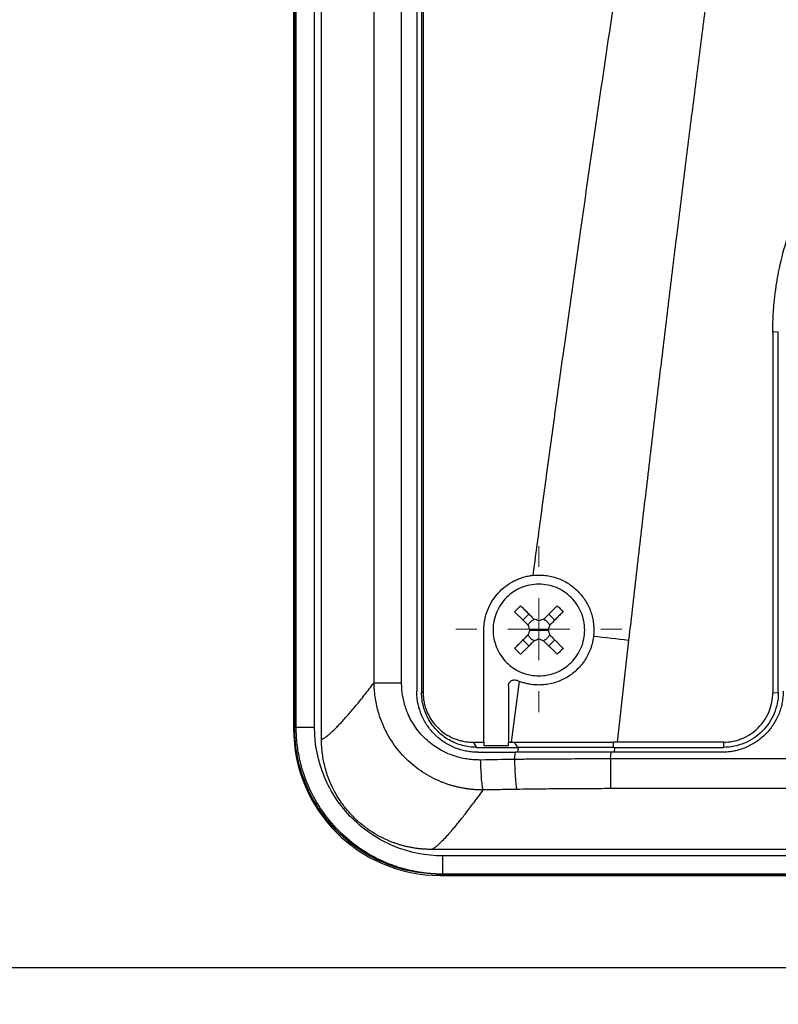
# Model space of a CAD drawing. Units: millimetres. Extents: x 17195 to 19852, y -725 to 2039.
# Drawn here: x 17804 to 17866, y 1084 to 1165 of the extents above; entities that cross this region are included whole.
import ezdxf

# ---------------------------------------------------------------- set-up
doc = ezdxf.new("R2010")
doc.units = ezdxf.units.MM
doc.layers.add('Dimensions', color=1, linetype='Continuous')
doc.styles.get("Standard").update_dxf_attribs({"font": 'arial.ttf'})
doc.dimstyles.get("Standard").update_dxf_attribs({"dimtxt": 0.18, "dimasz": 40, "dimexe": 0.18, "dimexo": 0.0625, "dimgap": 0.09, "dimtad": 0, "dimdec": 0, "dimzin": 0, "dimdsep": 46, "dimtxsty": 'Standard', "dimblk": 'ARCHTICK', "dimcen": 0.09, "dimadec": 0, "dimazin": 0, "dimtfac": 1, "dimtdec": 4, "dimtofl": 0, "dimtmove": 0, "dimatfit": 3, "dimfxl": 1, "dimtolj": 1, "dimtzin": 0, "dimarcsym": 0})

# ---------------------------------------------------------------- blocks, each defined once
blk = doc.blocks.new('SW_CENTERMARKSYMBOL_87')
at = {"color": 0, "linetype": 'Continuous', "lineweight": 0}
for p, q in [((0, 5.08), (0, 6.79)), ((0, 0), (0, 2.54)), ((-5.08, 0), (-6.79, 0)), ((0, 0), (-2.54, 0)), ((0, 0), (0, -2.54)), ((0, 0), (2.54, 0)), ((5.08, 0), (6.79, 0)), ((0, -5.08), (0, -6.79))]:
    blk.add_line(p, q, dxfattribs=at)
blk = doc.blocks.new('_ArchTick')
at = {"color": 0, "linetype": 'ByBlock', "const_width": 0.15}
blk.add_lwpolyline([(-0.5, -0.5), (0.5, 0.5)], dxfattribs=at)
blk = doc.blocks.new('*D527')
at = {"layer": 'Defpoints', "color": 0}
for p in [(17308.982, 1734.896), (17454.358, 1734.896), (18119.759, 889.586)]:
    blk.add_point(p, dxfattribs=at)
at = {"layer": 'Dimensions', "color": 0, "lineweight": -2}
for p, q in [((17454.295, 1734.896), (17308.802, 1734.896)), ((17308.982, 1734.896), (17308.982, 1334.481)), ((17308.982, 889.586), (17308.982, 1290.001)), ((18119.696, 889.586), (17308.802, 889.586))]:
    blk.add_line(p, q, dxfattribs=at)
at = {"layer": 'Dimensions', "color": 0, "lineweight": -2, "xscale": 40, "yscale": 40, "zscale": 40}
for p, rotation in [((17308.982, 1734.896), 90), ((17308.982, 889.586), 270)]:
    blk.add_blockref('_ArchTick', p, dxfattribs=dict(at, rotation=rotation))
at = {"layer": 'Dimensions', "color": 0, "insert": (17308.982, 1312.241), "char_height": 20, "attachment_point": 5, "rotation": 90}
blk.add_mtext('\\A1;845', dxfattribs=at)

msp = doc.modelspace()

# ---------------------------------------------------------------- linework, layer by layer
at = {"color": 7, "linetype": 'Continuous', "lineweight": 25}
for p, q in [((17826.466, 1276.28), (17826.466, 1106.806)), ((17828.75, 1105.93), (17828.75, 1274.846)), ((17833.057, 1110.575), (17833.057, 1193.887)), ((17835.306, 1110.575), (17835.306, 1193.887)), ((17836.544, 1193.887), (17836.544, 1109.887)), ((17836.944, 1193.887), (17836.944, 1109.787)), ((17837.067, 1193.887), (17837.067, 1109.787)), ((17866.144, 1139.287), (17865.693, 1139.256)), ((17865.693, 1139.256), (17865.693, 1109.756)), ((17866.144, 1109.787), (17866.144, 1139.287)), ((17845.244, 1115.699), (17845.732, 1116.187)), ((17847.844, 1115.699), (17847.357, 1116.187)), ((17842.044, 1105.707), (17842.044, 1114.887)), ((17845.794, 1114.887), (17846.544, 1114.887)), ((17846.544, 1114.887), (17847.294, 1114.887)), ((17845.244, 1114.074), (17845.732, 1113.586)), ((17847.357, 1113.586), (17847.844, 1114.074)), ((17853.893, 1114.067), (17852.949, 1105.708)), ((17844.044, 1110.304), (17844.044, 1105.707)), ((17844.929, 1110.687), (17844.28, 1105.707)), ((17837.067, 1109.787), (17836.944, 1109.787)), ((17865.693, 1109.756), (17866.144, 1109.787)), ((17826.544, 1106.885), (17826.466, 1106.806)), ((17841.158, 1105.707), (17842.044, 1105.707)), ((17841.158, 1105.707), (17841.444, 1105.287)), ((17841.444, 1105.287), (17844.792, 1105.287)), ((17844.044, 1105.707), (17844.28, 1105.707)), ((17844.52, 1105.707), (17844.792, 1105.287)), ((17852.949, 1105.708), (17852.643, 1105.708)), ((17852.643, 1105.287), (17852.643, 1105.708)), ((17852.643, 1105.287), (17861.644, 1105.287)), ((17861.644, 1105.708), (17852.949, 1105.708)), ((17861.644, 1105.708), (17861.644, 1105.287)), ((17844.55, 1104.296), (17844.626, 1104.887)), ((17852.402, 1104.335), (17852.464, 1104.887)), ((17861.544, 1104.887), (17852.464, 1104.887)), ((17960.687, 1104.335), (17852.402, 1104.335)), ((17960.687, 1101.907), (17852.402, 1101.907)), ((18012.415, 1096.937), (17837.752, 1096.937)), ((18011.462, 1096.411), (17838.686, 1096.412)), ((17838.119, 1094.915), (17838.673, 1094.887)), ((17838.546, 1094.887), (17838.121, 1094.929)), ((17838.546, 1094.887), (17838.464, 1094.808)), ((17838.464, 1094.808), (18011.624, 1094.808)), ((17838.554, 1094.887), (17838.546, 1094.887)), ((18011.544, 1094.887), (17838.546, 1094.887)), ((18011.462, 1094.912), (17838.686, 1094.912))]:
    msp.add_line(p, q, dxfattribs=at)
at = {"color": 8, "linetype": 'Continuous', "lineweight": 25}
for p, q in [((17826.544, 1276.223), (17826.544, 1106.885)), ((17826.684, 1106.906), (17826.684, 1276.318)), ((17828.182, 1106.906), (17828.182, 1275.251)), ((17844.825, 1104.887), (17844.871, 1105.243)), ((17852.736, 1105.236), (17852.696, 1104.887)), ((17476.544, 1087.265), (18037.983, 1087.265))]:
    msp.add_line(p, q, dxfattribs=at)
at = {"color": 7, "linetype": 'Continuous', "lineweight": 25}
msp.add_ellipse((17838.467, 1106.81), major_axis=(-8.488, -8.488), ratio=0.999695, start_param=5.497939, end_param=7.068431, dxfattribs=at)
for points, knots in [([(17846.075, 1119.362), (17846.281, 1120.903), (17846.695, 1123.998), (17847.328, 1128.659), (17847.972, 1133.359), (17848.842, 1139.631), (17849.923, 1147.298), (17851.243, 1156.464), (17852.588, 1165.558), (17854, 1174.838), (17855.472, 1184.274), (17856.498, 1190.653), (17857.018, 1193.887)], [0, 0, 0, 0, 0.061903, 0.124347, 0.187332, 0.250858, 0.376555, 0.495679, 0.619678, 0.74266, 0.869562, 1, 1, 1, 1]), ([(17863.828, 1192.927), (17863.606, 1191.345), (17863.16, 1188.156), (17862.498, 1183.336), (17861.835, 1178.443), (17861.173, 1173.477), (17860.51, 1168.438), (17859.848, 1163.326), (17859.185, 1158.142), (17858.523, 1152.885), (17857.861, 1147.554), (17857.199, 1142.151), (17856.537, 1136.675), (17855.875, 1131.126), (17855.213, 1125.505), (17854.551, 1119.81), (17854.113, 1115.989), (17853.893, 1114.067)], [0, 0, 0, 0, 0.060305, 0.121517, 0.183638, 0.246667, 0.310605, 0.375451, 0.441207, 0.507872, 0.575446, 0.64393, 0.713323, 0.783627, 0.854841, 0.926965, 1, 1, 1, 1]), ([(17865.693, 1139.256), (17865.694, 1139.422), (17865.695, 1139.752), (17865.71, 1140.247), (17865.734, 1140.741), (17865.768, 1141.234), (17865.811, 1141.727), (17865.864, 1142.218), (17865.926, 1142.709), (17865.998, 1143.198), (17866.079, 1143.687), (17866.295, 1144.838), (17866.741, 1146.633), (17867.591, 1149.012), (17868.672, 1151.295), (17869.966, 1153.446), (17871.453, 1155.447), (17873.118, 1157.281), (17874.953, 1158.947), (17876.954, 1160.434), (17879.105, 1161.728), (17881.388, 1162.809), (17883.767, 1163.659), (17885.722, 1164.146), (17887.201, 1164.407), (17888.181, 1164.542), (17889.165, 1164.637), (17890.153, 1164.697), (17890.814, 1164.704), (17891.144, 1164.708)], [0, 0, 0, 0, 0.012409, 0.0248, 0.037176, 0.049544, 0.061907, 0.07427, 0.086639, 0.099017, 0.111409, 0.12382, 0.186916, 0.250025, 0.313121, 0.376229, 0.43811, 0.500003, 0.561883, 0.623777, 0.686872, 0.749981, 0.813077, 0.876185, 0.900984, 0.925727, 0.950452, 0.975197, 1, 1, 1, 1]), ([(17842.044, 1114.887), (17842.045, 1114.956), (17842.047, 1115.093), (17842.061, 1115.298), (17842.084, 1115.502), (17842.117, 1115.703), (17842.158, 1115.903), (17842.209, 1116.101), (17842.269, 1116.298), (17842.408, 1116.687), (17842.682, 1117.248), (17843.18, 1117.913), (17843.788, 1118.478), (17844.375, 1118.846), (17844.876, 1119.074), (17845.266, 1119.208), (17845.666, 1119.309), (17845.938, 1119.344), (17846.075, 1119.362)], [0, 0, 0, 0, 0.031295, 0.062393, 0.093358, 0.124257, 0.155155, 0.186118, 0.217212, 0.248501, 0.373802, 0.499093, 0.624318, 0.749692, 0.812493, 0.874792, 0.937118, 1, 1, 1, 1]), ([(17846.075, 1119.362), (17846.142, 1119.368), (17846.276, 1119.381), (17846.477, 1119.388), (17846.678, 1119.386), (17846.879, 1119.376), (17847.179, 1119.347), (17847.576, 1119.277), (17848.058, 1119.134), (17848.522, 1118.939), (17849.106, 1118.613), (17849.763, 1118.085), (17850.286, 1117.425), (17850.609, 1116.839), (17850.801, 1116.374), (17850.94, 1115.891), (17851.015, 1115.45), (17851.045, 1115.061), (17851.046, 1114.726), (17851.027, 1114.503), (17851.017, 1114.392)], [0, 0, 0, 0, 0.025133, 0.050201, 0.075252, 0.100338, 0.125508, 0.18809, 0.250732, 0.313296, 0.375759, 0.500462, 0.625148, 0.687546, 0.750039, 0.812524, 0.874919, 0.916648, 0.958265, 1, 1, 1, 1]), ([(17846.544, 1118.637), (17846.053, 1118.637), (17845.563, 1118.539), (17844.656, 1118.164), (17844.24, 1117.886), (17843.545, 1117.191), (17843.267, 1116.775), (17842.892, 1115.868), (17842.794, 1115.378), (17842.794, 1114.887)], [0, 0, 0, 0, 0.25, 0.25, 0.5, 0.5, 0.75, 0.75, 1, 1, 1, 1]), ([(17850.294, 1114.887), (17850.294, 1115.378), (17850.196, 1115.868), (17849.821, 1116.775), (17849.543, 1117.191), (17848.849, 1117.886), (17848.433, 1118.164), (17847.526, 1118.539), (17847.035, 1118.637), (17846.544, 1118.637)], [0, 0, 0, 0, 0.25, 0.25, 0.5, 0.5, 0.75, 0.75, 1, 1, 1, 1]), ([(17845.048, 1116.871), (17845.128, 1116.791), (17845.294, 1116.625), (17845.555, 1116.364), (17845.836, 1116.083), (17846.031, 1115.888), (17846.132, 1115.787)], [0, 0, 0, 0, 0.223039, 0.464057, 0.723054, 1, 1, 1, 1]), ([(17848.04, 1116.871), (17847.969, 1116.799), (17847.825, 1116.656), (17847.609, 1116.44), (17847.392, 1116.223), (17847.175, 1116.005), (17847.029, 1115.86), (17846.956, 1115.787)], [0, 0, 0, 0, 0.200134, 0.400067, 0.599933, 0.799866, 1, 1, 1, 1]), ([(17848.04, 1116.871), (17848.123, 1116.79), (17848.288, 1116.629), (17848.449, 1116.465), (17848.528, 1116.383)], [0, 0, 0, 0, 0.5048058, 1, 1, 1, 1]), ([(17844.56, 1116.383), (17844.632, 1116.311), (17844.775, 1116.168), (17844.991, 1115.952), (17845.208, 1115.735), (17845.426, 1115.517), (17845.571, 1115.372), (17845.644, 1115.299)], [0, 0, 0, 0, 0.200134, 0.400067, 0.599933, 0.799866, 1, 1, 1, 1]), ([(17845.666, 1115.263), (17845.678, 1115.291), (17845.703, 1115.347), (17845.75, 1115.425), (17845.804, 1115.498), (17845.864, 1115.564), (17845.931, 1115.625), (17846.005, 1115.678), (17846.084, 1115.727), (17846.14, 1115.752), (17846.168, 1115.765)], [0, 0, 0, 0, 0.126238, 0.250871, 0.37509, 0.500099, 0.618965, 0.74569, 0.874756, 1, 1, 1, 1]), ([(17846.92, 1115.765), (17846.948, 1115.752), (17847.004, 1115.728), (17847.082, 1115.68), (17847.155, 1115.626), (17847.222, 1115.567), (17847.282, 1115.5), (17847.336, 1115.426), (17847.384, 1115.347), (17847.41, 1115.291), (17847.422, 1115.263)], [0, 0, 0, 0, 0.126238, 0.250871, 0.37509, 0.500099, 0.618965, 0.74569, 0.874756, 1, 1, 1, 1]), ([(17848.528, 1116.383), (17848.45, 1116.305), (17848.286, 1116.141), (17848.026, 1115.881), (17847.743, 1115.598), (17847.546, 1115.401), (17847.444, 1115.299)], [0, 0, 0, 0, 0.218923, 0.458546, 0.718903, 1, 1, 1, 1]), ([(17842.794, 1114.887), (17842.794, 1114.396), (17842.892, 1113.905), (17843.267, 1112.998), (17843.545, 1112.582), (17844.24, 1111.888), (17844.656, 1111.61), (17845.563, 1111.234), (17846.053, 1111.137), (17846.544, 1111.137)], [0, 0, 0, 0, 0.25, 0.25, 0.5, 0.5, 0.75, 0.75, 1, 1, 1, 1]), ([(17846.544, 1111.137), (17847.035, 1111.137), (17847.526, 1111.234), (17848.433, 1111.61), (17848.849, 1111.888), (17849.543, 1112.582), (17849.821, 1112.998), (17850.196, 1113.905), (17850.294, 1114.396), (17850.294, 1114.887)], [0, 0, 0, 0, 0.25, 0.25, 0.5, 0.5, 0.75, 0.75, 1, 1, 1, 1]), ([(17844.56, 1113.39), (17844.638, 1113.469), (17844.803, 1113.633), (17845.062, 1113.892), (17845.345, 1114.175), (17845.542, 1114.372), (17845.644, 1114.475)], [0, 0, 0, 0, 0.218923, 0.458546, 0.718903, 1, 1, 1, 1]), ([(17851.017, 1114.392), (17851.008, 1114.324), (17850.991, 1114.188), (17850.954, 1113.985), (17850.909, 1113.785), (17850.854, 1113.587), (17850.758, 1113.294), (17850.599, 1112.913), (17850.346, 1112.462), (17850.045, 1112.044), (17849.583, 1111.537), (17848.902, 1111.008), (17848.119, 1110.647), (17847.457, 1110.47), (17846.948, 1110.395), (17846.433, 1110.378), (17845.977, 1110.416), (17845.583, 1110.486), (17845.251, 1110.571), (17845.036, 1110.648), (17844.929, 1110.687)], [0, 0, 0, 0, 0.025033, 0.049995, 0.074938, 0.099914, 0.124977, 0.187476, 0.250186, 0.312827, 0.3753, 0.499866, 0.624565, 0.687037, 0.749627, 0.812232, 0.874772, 0.916579, 0.958242, 1, 1, 1, 1]), ([(17846.168, 1114.009), (17846.14, 1114.021), (17846.084, 1114.046), (17846.006, 1114.093), (17845.933, 1114.147), (17845.866, 1114.207), (17845.806, 1114.274), (17845.752, 1114.348), (17845.704, 1114.427), (17845.678, 1114.483), (17845.666, 1114.511)], [0, 0, 0, 0, 0.126238, 0.250871, 0.37509, 0.500099, 0.618965, 0.74569, 0.874756, 1, 1, 1, 1]), ([(17847.422, 1114.511), (17847.41, 1114.483), (17847.385, 1114.427), (17847.338, 1114.349), (17847.284, 1114.276), (17847.224, 1114.209), (17847.157, 1114.149), (17847.083, 1114.095), (17847.004, 1114.047), (17846.948, 1114.021), (17846.92, 1114.009)], [0, 0, 0, 0, 0.126238, 0.250871, 0.37509, 0.500099, 0.618965, 0.74569, 0.874756, 1, 1, 1, 1]), ([(17847.444, 1114.475), (17847.527, 1114.392), (17847.687, 1114.232), (17847.919, 1114), (17848.135, 1113.783), (17848.337, 1113.582), (17848.466, 1113.453), (17848.528, 1113.39)], [0, 0, 0, 0, 0.226538, 0.439801, 0.639791, 0.826517, 1, 1, 1, 1]), ([(17846.132, 1113.987), (17846.051, 1113.906), (17845.893, 1113.747), (17845.663, 1113.517), (17845.446, 1113.3), (17845.242, 1113.097), (17845.111, 1112.966), (17845.048, 1112.903)], [0, 0, 0, 0, 0.222993, 0.434502, 0.634509, 0.823008, 1, 1, 1, 1]), ([(17846.956, 1113.987), (17847.029, 1113.914), (17847.175, 1113.768), (17847.392, 1113.551), (17847.609, 1113.334), (17847.825, 1113.117), (17847.969, 1112.974), (17848.04, 1112.903)], [0, 0, 0, 0, 0.2001338, 0.4000669, 0.5999331, 0.7998662, 1, 1, 1, 1]), ([(17848.528, 1113.39), (17848.449, 1113.309), (17848.288, 1113.145), (17848.123, 1112.984), (17848.04, 1112.903)], [0, 0, 0, 0, 0.495194, 1, 1, 1, 1]), ([(17844.044, 1110.304), (17844.045, 1110.326), (17844.047, 1110.37), (17844.06, 1110.436), (17844.083, 1110.501), (17844.115, 1110.564), (17844.157, 1110.623), (17844.208, 1110.677), (17844.277, 1110.73), (17844.374, 1110.78), (17844.506, 1110.81), (17844.638, 1110.802), (17844.714, 1110.773), (17844.744, 1110.762)], [0, 0, 0, 0, 0.065639, 0.133107, 0.20241, 0.273555, 0.346547, 0.421391, 0.498094, 0.609053, 0.751944, 0.904266, 1, 1, 1, 1]), ([(17828.75, 1105.93), (17828.774, 1105.94), (17828.821, 1105.96), (17828.897, 1106.001), (17828.979, 1106.049), (17829.065, 1106.107), (17829.157, 1106.173), (17829.253, 1106.247), (17829.355, 1106.33), (17829.461, 1106.422), (17829.573, 1106.522), (17829.69, 1106.631), (17829.812, 1106.748), (17829.939, 1106.874), (17830.071, 1107.009), (17830.208, 1107.152), (17830.391, 1107.347), (17830.626, 1107.605), (17830.921, 1107.94), (17831.234, 1108.304), (17831.564, 1108.698), (17831.911, 1109.122), (17832.275, 1109.576), (17832.655, 1110.057), (17832.923, 1110.402), (17833.057, 1110.575)], [0, 0, 0, 0, 0.03328, 0.066564, 0.099851, 0.133144, 0.166443, 0.19975, 0.233065, 0.266391, 0.299727, 0.333076, 0.366437, 0.399813, 0.433205, 0.466613, 0.500039, 0.562354, 0.624705, 0.687101, 0.749549, 0.812055, 0.874628, 0.937274, 1, 1, 1, 1]), ([(17841.992, 1101.801), (17841.894, 1101.802), (17841.699, 1101.803), (17841.407, 1101.816), (17841.114, 1101.838), (17840.823, 1101.869), (17840.532, 1101.91), (17840.244, 1101.961), (17839.958, 1102.02), (17839.674, 1102.089), (17839.394, 1102.166), (17839.117, 1102.253), (17838.844, 1102.347), (17838.118, 1102.626), (17837.002, 1103.209), (17835.649, 1104.299), (17834.539, 1105.625), (17833.891, 1106.813), (17833.545, 1107.712), (17833.372, 1108.266), (17833.235, 1108.833), (17833.136, 1109.41), (17833.072, 1109.991), (17833.062, 1110.381), (17833.057, 1110.575)], [0, 0, 0, 0, 0.0210127, 0.042057, 0.0631203, 0.0841899, 0.105253, 0.1262966, 0.1473075, 0.1682728, 0.1891791, 0.2100136, 0.2307633, 0.2514155, 0.3777819, 0.5002478, 0.6241555, 0.7486436, 0.7901251, 0.8319117, 0.8738981, 0.9159781, 0.9580464, 1, 1, 1, 1]), ([(17833.057, 1110.575), (17833.098, 1110.575), (17833.186, 1110.575), (17833.444, 1110.575), (17833.614, 1110.575), (17834.018, 1110.575), (17834.252, 1110.575), (17834.758, 1110.575), (17835.03, 1110.575), (17835.306, 1110.575)], [0, 0, 0, 0, 0.25, 0.25, 0.5, 0.5, 0.75, 0.75, 1, 1, 1, 1]), ([(17841.789, 1104.252), (17841.723, 1104.252), (17841.563, 1104.251), (17841.283, 1104.261), (17840.922, 1104.29), (17840.46, 1104.356), (17839.907, 1104.481), (17839.274, 1104.691), (17838.691, 1104.96), (17838.145, 1105.28), (17837.659, 1105.626), (17837.236, 1105.996), (17836.798, 1106.454), (17836.415, 1106.949), (17836.052, 1107.551), (17835.799, 1108.081), (17835.609, 1108.597), (17835.473, 1109.08), (17835.376, 1109.573), (17835.317, 1110.073), (17835.31, 1110.408), (17835.306, 1110.575)], [0, 0, 0, 0, 0.019669, 0.047478, 0.083409, 0.127442, 0.186202, 0.251783, 0.325566, 0.376707, 0.439705, 0.502671, 0.54347, 0.627764, 0.687904, 0.751929, 0.801454, 0.851022, 0.900641, 0.950309, 1, 1, 1, 1]), ([(17844.929, 1110.687), (17844.897, 1110.699), (17844.835, 1110.723), (17844.774, 1110.75), (17844.744, 1110.762)], [0, 0, 0, 0, 0.505242, 1, 1, 1, 1]), ([(17841.544, 1104.887), (17841.47, 1104.888), (17841.323, 1104.89), (17841.104, 1104.904), (17840.886, 1104.928), (17840.67, 1104.961), (17840.456, 1105.004), (17840.244, 1105.057), (17840.033, 1105.119), (17839.825, 1105.19), (17839.384, 1105.363), (17838.739, 1105.707), (17837.982, 1106.334), (17837.357, 1107.092), (17836.988, 1107.789), (17836.784, 1108.342), (17836.676, 1108.719), (17836.6, 1109.103), (17836.553, 1109.493), (17836.547, 1109.755), (17836.544, 1109.887)], [0, 0, 0, 0, 0.028247, 0.056311, 0.084245, 0.112103, 0.13994, 0.167811, 0.19577, 0.223871, 0.252167, 0.376865, 0.501498, 0.625734, 0.750227, 0.800552, 0.850378, 0.900018, 0.949787, 1, 1, 1, 1]), ([(17841.444, 1105.287), (17841.246, 1105.287), (17840.858, 1105.313), (17840.283, 1105.426), (17839.716, 1105.617), (17839.18, 1105.883), (17838.693, 1106.21), (17838.252, 1106.597), (17837.865, 1107.038), (17837.539, 1107.525), (17837.273, 1108.062), (17837.082, 1108.63), (17836.97, 1109.203), (17836.944, 1109.589), (17836.944, 1109.787)], [0.0000012, 0.0000012, 0.0000012, 0.0000012, 0.0833328, 0.1666659, 0.249999, 0.3333321, 0.4166653, 0.4999984, 0.5833315, 0.6666646, 0.7499977, 0.8333308, 0.916664, 0.9999984, 0.9999984, 0.9999984, 0.9999984]), ([(17837.067, 1109.787), (17837.068, 1109.719), (17837.07, 1109.585), (17837.085, 1109.384), (17837.11, 1109.185), (17837.144, 1108.988), (17837.188, 1108.793), (17837.242, 1108.6), (17837.306, 1108.409), (17837.453, 1108.035), (17837.736, 1107.503), (17838.245, 1106.885), (17838.864, 1106.377), (17839.456, 1106.062), (17839.961, 1105.879), (17840.353, 1105.78), (17840.753, 1105.718), (17841.022, 1105.711), (17841.158, 1105.707)], [0, 0, 0, 0, 0.031565, 0.062892, 0.094059, 0.125143, 0.156224, 0.187381, 0.218691, 0.250233, 0.375039, 0.498725, 0.622389, 0.747459, 0.810824, 0.873619, 0.93647, 1, 1, 1, 1]), ([(17866.544, 1109.887), (17866.543, 1109.809), (17866.541, 1109.654), (17866.526, 1109.424), (17866.502, 1109.198), (17866.467, 1108.977), (17866.405, 1108.673), (17866.294, 1108.286), (17866.057, 1107.7), (17865.678, 1107.027), (17865.099, 1106.332), (17864.404, 1105.753), (17863.732, 1105.374), (17863.145, 1105.137), (17862.71, 1105.012), (17862.306, 1104.937), (17861.929, 1104.894), (17861.674, 1104.889), (17861.544, 1104.887)], [0, 0, 0, 0, 0.029856, 0.059196, 0.088076, 0.116555, 0.144695, 0.20651, 0.270174, 0.386015, 0.500013, 0.613945, 0.72985, 0.79345, 0.855328, 0.902375, 0.950507, 1, 1, 1, 1]), ([(17866.144, 1109.787), (17866.144, 1109.198), (17866.027, 1108.609), (17865.576, 1107.521), (17865.243, 1107.021), (17864.41, 1106.188), (17863.91, 1105.855), (17862.822, 1105.404), (17862.233, 1105.287), (17861.644, 1105.287)], [0, 0, 0, 0, 0.25, 0.25, 0.5, 0.5, 0.75, 0.75, 1, 1, 1, 1]), ([(17861.644, 1105.708), (17862.174, 1105.708), (17862.704, 1105.813), (17863.683, 1106.219), (17864.132, 1106.519), (17864.881, 1107.268), (17865.181, 1107.718), (17865.587, 1108.697), (17865.692, 1109.226), (17865.692, 1109.756)], [0, 0, 0, 0, 0.25, 0.25, 0.5, 0.5, 0.75, 0.75, 1, 1, 1, 1]), ([(17826.684, 1106.906), (17826.664, 1106.901), (17826.63, 1106.892), (17826.589, 1106.887), (17826.562, 1106.886), (17826.549, 1106.885), (17826.544, 1106.885)], [0, 0, 0, 0, 0.387346, 0.683128, 0.887346, 1, 1, 1, 1]), ([(17828.182, 1106.906), (17827.991, 1106.906), (17827.8, 1106.906), (17827.446, 1106.906), (17827.283, 1106.906), (17827.007, 1106.906), (17826.894, 1106.906), (17826.737, 1106.906), (17826.692, 1106.906), (17826.683, 1106.906)], [0, 0, 0, 0, 0.25, 0.25, 0.5, 0.5, 0.75, 0.75, 1, 1, 1, 1]), ([(17838.686, 1094.912), (17838.57, 1094.913), (17838.341, 1094.914), (17838.003, 1094.93), (17837.673, 1094.953), (17837.354, 1094.984), (17837.044, 1095.023), (17836.745, 1095.068), (17836.457, 1095.119), (17836.181, 1095.175), (17835.917, 1095.234), (17835.665, 1095.297), (17835.425, 1095.362), (17835.198, 1095.429), (17834.983, 1095.496), (17834.781, 1095.564), (17834.592, 1095.63), (17834.415, 1095.696), (17834.252, 1095.76), (17833.39, 1096.109), (17831.947, 1096.887), (17830.112, 1098.405), (17828.63, 1100.216), (17827.783, 1101.81), (17827.349, 1102.948), (17827.146, 1103.587), (17826.978, 1104.239), (17826.846, 1104.9), (17826.753, 1105.567), (17826.694, 1106.236), (17826.687, 1106.683), (17826.684, 1106.906)], [0, 0, 0, 0, 0.018424, 0.036422, 0.05397, 0.071043, 0.08762, 0.103679, 0.119201, 0.134166, 0.148558, 0.162361, 0.17556, 0.188142, 0.200094, 0.211404, 0.222064, 0.232063, 0.241394, 0.250049, 0.380245, 0.500337, 0.627423, 0.750473, 0.785888, 0.821501, 0.857239, 0.89303, 0.928802, 0.964482, 1, 1, 1, 1]), ([(17838.686, 1096.412), (17837.311, 1096.411), (17835.937, 1096.683), (17833.397, 1097.734), (17832.232, 1098.512), (17830.288, 1100.455), (17829.509, 1101.619), (17828.456, 1104.158), (17828.183, 1105.532), (17828.182, 1106.906)], [0, 0, 0, 0, 0.25, 0.25, 0.5, 0.5, 0.75, 0.75, 1, 1, 1, 1]), ([(17837.752, 1096.937), (17837.653, 1096.938), (17837.455, 1096.94), (17837.159, 1096.955), (17836.865, 1096.979), (17836.573, 1097.012), (17836.283, 1097.055), (17835.995, 1097.107), (17835.708, 1097.169), (17835.424, 1097.241), (17835.141, 1097.322), (17834.86, 1097.412), (17834.58, 1097.513), (17834.121, 1097.694), (17833.497, 1097.988), (17832.739, 1098.443), (17832.029, 1098.969), (17831.375, 1099.562), (17830.781, 1100.216), (17830.255, 1100.925), (17829.801, 1101.683), (17829.465, 1102.396), (17829.221, 1103.041), (17829.049, 1103.605), (17828.915, 1104.176), (17828.821, 1104.754), (17828.761, 1105.34), (17828.754, 1105.733), (17828.75, 1105.93)], [0, 0, 0, 0, 0.021045, 0.041983, 0.062835, 0.083625, 0.104373, 0.125104, 0.14584, 0.166603, 0.187417, 0.208303, 0.229284, 0.250382, 0.31308, 0.375495, 0.437845, 0.500303, 0.562714, 0.625079, 0.687407, 0.750095, 0.792104, 0.833731, 0.875152, 0.91655, 0.958106, 1, 1, 1, 1]), ([(17844.52, 1105.707), (17844.859, 1105.707), (17845.536, 1105.707), (17846.552, 1105.707), (17847.568, 1105.707), (17848.584, 1105.707), (17849.599, 1105.707), (17850.614, 1105.707), (17851.628, 1105.707), (17852.305, 1105.708), (17852.643, 1105.708)], [0, 0, 0, 0, 0.125301, 0.250515, 0.375642, 0.500683, 0.625639, 0.750509, 0.875296, 1, 1, 1, 1]), ([(17841.992, 1101.802), (17841.97, 1101.854), (17841.947, 1101.951), (17841.902, 1102.243), (17841.88, 1102.438), (17841.842, 1102.899), (17841.826, 1103.163), (17841.802, 1103.708), (17841.793, 1103.988), (17841.789, 1104.252)], [0, 0, 0, 0, 0.25, 0.25, 0.5, 0.5, 0.75, 0.75, 1, 1, 1, 1]), ([(17852.402, 1104.335), (17852.058, 1104.336), (17851.36, 1104.337), (17850.298, 1104.337), (17849.206, 1104.334), (17848.084, 1104.329), (17846.932, 1104.321), (17845.751, 1104.311), (17844.954, 1104.301), (17844.55, 1104.296)], [0, 0, 0, 0, 0.131224, 0.266328, 0.405307, 0.548164, 0.694898, 0.845511, 1, 1, 1, 1]), ([(17844.55, 1104.296), (17844.554, 1104.032), (17844.562, 1103.753), (17844.585, 1103.208), (17844.6, 1102.944), (17844.637, 1102.483), (17844.658, 1102.288), (17844.701, 1101.996), (17844.723, 1101.898), (17844.744, 1101.846)], [0, 0, 0, 0, 0.25, 0.25, 0.5, 0.5, 0.75, 0.75, 1, 1, 1, 1]), ([(17852.402, 1104.335), (17852.402, 1104.072), (17852.402, 1103.795), (17852.402, 1103.255), (17852.402, 1102.993), (17852.402, 1102.538), (17852.402, 1102.346), (17852.402, 1102.056), (17852.402, 1101.96), (17852.402, 1101.907)], [0, 0, 0, 0, 0.25, 0.25, 0.5, 0.5, 0.75, 0.75, 1, 1, 1, 1]), ([(17837.752, 1096.937), (17837.774, 1096.948), (17837.82, 1096.969), (17837.894, 1097.011), (17837.972, 1097.061), (17838.056, 1097.12), (17838.145, 1097.188), (17838.239, 1097.265), (17838.338, 1097.351), (17838.443, 1097.447), (17838.552, 1097.551), (17838.667, 1097.665), (17838.788, 1097.788), (17838.914, 1097.921), (17839.046, 1098.064), (17839.183, 1098.216), (17839.346, 1098.401), (17839.539, 1098.627), (17839.77, 1098.903), (17840.02, 1099.209), (17840.291, 1099.548), (17840.583, 1099.921), (17840.898, 1100.331), (17841.237, 1100.78), (17841.601, 1101.267), (17841.86, 1101.622), (17841.992, 1101.801)], [0, 0, 0, 0, 0.032274, 0.0646877, 0.0972413, 0.1299346, 0.1627678, 0.1957409, 0.2288537, 0.2621064, 0.295499, 0.3290315, 0.3627037, 0.3965159, 0.4304678, 0.4645595, 0.4987909, 0.5476685, 0.5982494, 0.6505337, 0.7045212, 0.7602118, 0.8176052, 0.8767011, 0.9374993, 1, 1, 1, 1]), ([(17844.744, 1101.846), (17844.287, 1101.839), (17843.37, 1101.824), (17842.452, 1101.809), (17841.992, 1101.801)], [0, 0, 0, 0, 0.497745, 1, 1, 1, 1]), ([(17852.402, 1101.907), (17852.082, 1101.907), (17851.444, 1101.907), (17850.486, 1101.904), (17849.529, 1101.899), (17848.572, 1101.892), (17847.614, 1101.884), (17846.657, 1101.873), (17845.7, 1101.861), (17845.063, 1101.851), (17844.744, 1101.846)], [0, 0, 0, 0, 0.1249128, 0.2498255, 0.3747506, 0.4997007, 0.6246882, 0.7497256, 0.8748254, 1, 1, 1, 1]), ([(17838.686, 1094.912), (17838.686, 1094.914), (17838.686, 1094.955), (17838.686, 1095.108), (17838.686, 1095.22), (17838.686, 1095.497), (17838.686, 1095.662), (17838.686, 1096.022), (17838.686, 1096.217), (17838.686, 1096.412)], [0, 0, 0, 0, 0.25, 0.25, 0.5, 0.5, 0.75, 0.75, 1, 1, 1, 1])]:
    msp.add_open_spline(points, degree=3, knots=knots, dxfattribs=at)
for points in [[(17845.048, 1116.871), (17844.966, 1116.791), (17844.801, 1116.63), (17844.64, 1116.465), (17844.56, 1116.383)], [(17846.544, 1115.637), (17846.475, 1115.662), (17846.338, 1115.712), (17846.201, 1115.762), (17846.132, 1115.787)], [(17846.956, 1115.787), (17846.888, 1115.762), (17846.75, 1115.712), (17846.613, 1115.662), (17846.544, 1115.637)], [(17845.644, 1115.299), (17845.669, 1115.23), (17845.719, 1115.093), (17845.769, 1114.956), (17845.794, 1114.887)], [(17845.794, 1114.887), (17845.769, 1114.818), (17845.719, 1114.681), (17845.669, 1114.543), (17845.644, 1114.475)], [(17847.444, 1115.299), (17847.394, 1115.162), (17847.344, 1115.024), (17847.294, 1114.887)], [(17847.294, 1114.887), (17847.344, 1114.749), (17847.394, 1114.612), (17847.444, 1114.475)], [(17846.544, 1114.137), (17846.407, 1114.087), (17846.269, 1114.037), (17846.132, 1113.987)], [(17846.956, 1113.987), (17846.819, 1114.037), (17846.681, 1114.087), (17846.544, 1114.137)], [(17851.017, 1114.392), (17851.976, 1114.283), (17852.935, 1114.175), (17853.893, 1114.067)], [(17844.56, 1113.39), (17844.64, 1113.308), (17844.801, 1113.144), (17844.966, 1112.983), (17845.048, 1112.903)], [(17842.044, 1105.707), (17842.044, 1105.622), (17842.044, 1105.536), (17842.044, 1105.45)], [(17842.044, 1105.45), (17842.711, 1105.444), (17843.377, 1105.437), (17844.044, 1105.431)], [(17844.044, 1105.431), (17844.044, 1105.523), (17844.044, 1105.615), (17844.044, 1105.707)], [(17844.28, 1105.707), (17844.36, 1105.707), (17844.44, 1105.707), (17844.52, 1105.707)], [(17852.643, 1105.287), (17850.023, 1105.287), (17847.403, 1105.287), (17844.792, 1105.287)], [(17841.544, 1104.887), (17842.571, 1104.887), (17843.598, 1104.887), (17844.626, 1104.887)], [(17852.464, 1104.887), (17849.848, 1104.886), (17847.233, 1104.887), (17844.626, 1104.887)], [(17844.55, 1104.296), (17843.63, 1104.282), (17842.709, 1104.267), (17841.789, 1104.252)]]:
    msp.add_open_spline(points, degree=3, dxfattribs=at)
at = {"color": 8, "linetype": 'Continuous', "lineweight": 25}
for points, knots in [([(17838.121, 1094.929), (17837.478, 1094.968), (17836.051, 1095.054), (17833.925, 1095.737), (17831.836, 1096.842), (17830.007, 1098.347), (17828.502, 1100.176), (17827.393, 1102.264), (17826.679, 1104.529), (17826.589, 1106.1), (17826.544, 1106.885)], [0, 0, 0, 0, 0.10468, 0.232582, 0.360485, 0.488388, 0.616291, 0.744194, 0.872097, 1, 1, 1, 1]), ([(17838.686, 1094.912), (17838.685, 1094.911), (17838.668, 1094.903), (17838.638, 1094.894), (17838.579, 1094.888), (17838.562, 1094.887), (17838.554, 1094.887)], [0, 0, 0, 0, 0.007578, 0.533066, 0.799632, 1, 1, 1, 1])]:
    msp.add_open_spline(points, degree=3, knots=knots, dxfattribs=at)

# ---------------------------------------------------------------- block references
at = {"color": 7, "linetype": 'Continuous', "lineweight": 0}
msp.add_blockref('SW_CENTERMARKSYMBOL_87', (17846.544, 1114.965), dxfattribs=at)

# ---------------------------------------------------------------- dimensions: what is measured, and where the dimension line sits
at = {"layer": 'Dimensions'}
dim = msp.add_linear_dim(base=(17308.982, 1734.896), p1=(18119.759, 889.586), p2=(17454.358, 1734.896), angle=90, dimstyle='Standard', override={"dimtxt": 20}, dxfattribs=at)
dim.commit()
dim.dimension.update_dxf_attribs({"geometry": '*D527', "text_midpoint": (17308.982, 1312.241)})

doc.saveas('drawing.dxf')
